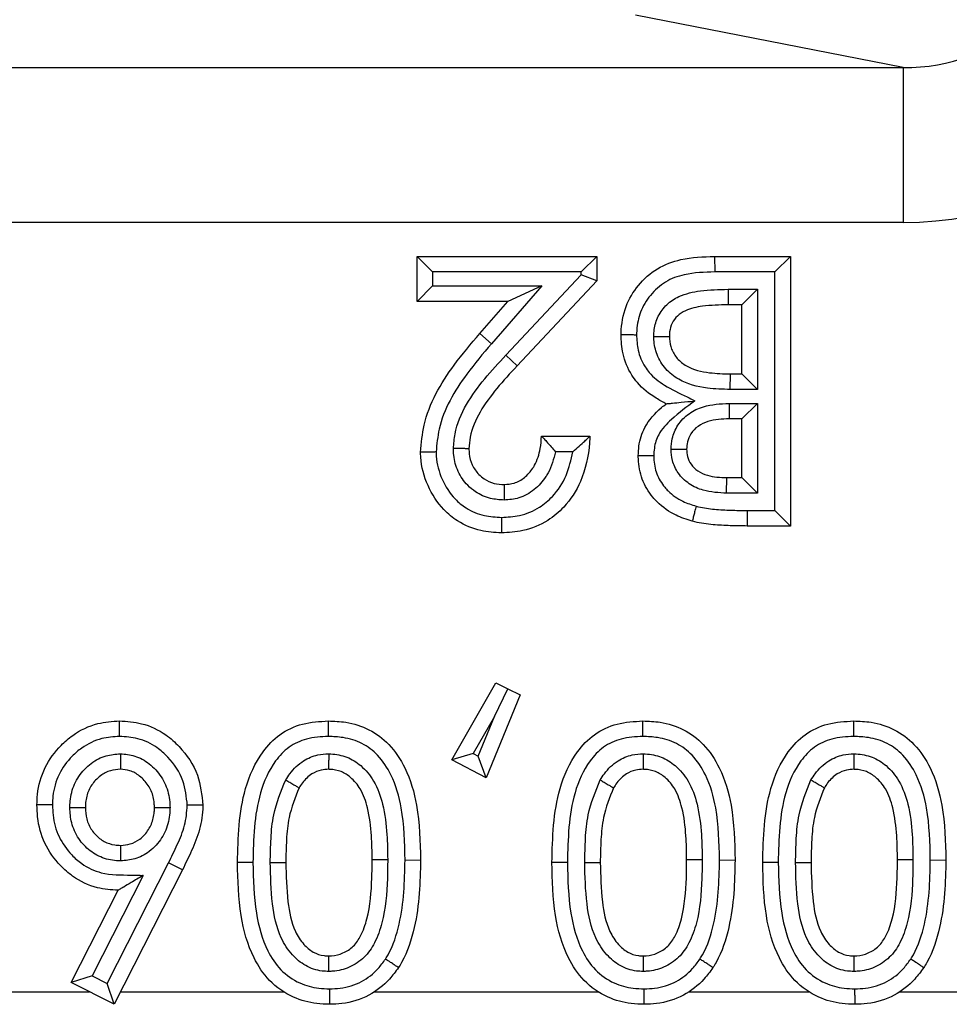
# Model space of a CAD drawing. Units: inches. Extents: x 0.3 to 8, y 0.3 to 10.7.
# Drawn here: x 2.3 to 2.4, y 5.3 to 5.4 of the extents above; entities that cross this region are included whole.
import ezdxf

# ---------------------------------------------------------------- set-up
doc = ezdxf.new("R2010")
doc.units = ezdxf.units.IN
doc.header["$MEASUREMENT"] = 0

msp = doc.modelspace()

# ---------------------------------------------------------------- linework, layer by layer
at = {"color": 7, "linetype": 'Continuous', "lineweight": 25}
for p, q in [((2.357875, 5.354335), (2.340624, 5.357709)), ((2.234784, 5.354335), (2.357875, 5.354335)), ((2.357875, 5.354335), (2.357875, 5.344348)), ((2.357875, 5.344348), (2.253738, 5.344348)), ((2.327564, 5.341165), (2.326564, 5.342165)), ((2.326564, 5.342165), (2.338138, 5.342165)), ((2.326564, 5.339271), (2.326564, 5.342165)), ((2.338138, 5.342165), (2.337138, 5.341165)), ((2.338138, 5.342165), (2.338138, 5.340586)), ((2.34572, 5.342165), (2.345732, 5.341165)), ((2.34572, 5.342165), (2.350602, 5.342165)), ((2.350602, 5.342165), (2.349602, 5.341165)), ((2.350602, 5.342165), (2.350602, 5.324804)), ((2.337138, 5.341165), (2.327564, 5.341165)), ((2.327564, 5.341165), (2.327564, 5.340271)), ((2.332269, 5.3358), (2.337138, 5.340982)), ((2.337138, 5.340982), (2.337138, 5.341165)), ((2.338138, 5.340586), (2.337138, 5.340982)), ((2.349602, 5.341165), (2.345732, 5.341165)), ((2.349602, 5.325804), (2.349602, 5.341165)), ((2.327564, 5.340271), (2.326564, 5.339271)), ((2.327564, 5.340271), (2.334607, 5.340271)), ((2.334607, 5.340271), (2.331349, 5.336538)), ((2.334607, 5.340271), (2.332407, 5.339271)), ((2.338138, 5.340586), (2.332998, 5.335115)), ((2.346589, 5.340049), (2.348486, 5.340049)), ((2.346589, 5.340049), (2.346589, 5.339049)), ((2.347486, 5.339049), (2.348486, 5.340049)), ((2.348486, 5.340049), (2.348486, 5.333597)), ((2.332407, 5.339271), (2.326564, 5.339271)), ((2.330595, 5.337195), (2.332407, 5.339271)), ((2.347486, 5.339049), (2.346589, 5.339049)), ((2.347486, 5.334597), (2.347486, 5.339049)), ((2.331349, 5.336538), (2.330595, 5.337195)), ((2.332998, 5.335115), (2.332269, 5.3358)), ((2.346732, 5.333597), (2.346742, 5.334597)), ((2.346742, 5.334597), (2.347486, 5.334597)), ((2.347486, 5.334597), (2.348486, 5.333597)), ((2.348486, 5.333597), (2.346732, 5.333597)), ((2.346659, 5.332704), (2.348486, 5.332704)), ((2.346659, 5.332704), (2.346659, 5.331704)), ((2.347486, 5.331704), (2.348486, 5.332704)), ((2.348486, 5.332704), (2.348486, 5.32692)), ((2.347486, 5.331704), (2.346659, 5.331704)), ((2.347486, 5.32792), (2.347486, 5.331704)), ((2.334577, 5.330591), (2.337693, 5.330591)), ((2.336591, 5.329591), (2.335474, 5.329591)), ((2.346501, 5.32692), (2.346509, 5.32792)), ((2.346509, 5.32792), (2.347486, 5.32792)), ((2.347486, 5.32792), (2.348486, 5.32692)), ((2.348486, 5.32692), (2.346501, 5.32692)), ((2.34782, 5.325804), (2.349602, 5.325804)), ((2.34782, 5.325804), (2.34782, 5.324804)), ((2.349602, 5.325804), (2.350602, 5.324804)), ((2.350602, 5.324804), (2.34782, 5.324804)), ((2.32879, 5.309746), (2.331628, 5.314698)), ((2.331544, 5.312541), (2.33241, 5.314317)), ((2.331628, 5.314698), (2.33241, 5.314317)), ((2.33241, 5.314317), (2.333193, 5.313936)), ((2.333193, 5.313936), (2.331015, 5.308594)), ((2.331544, 5.312541), (2.330176, 5.310154)), ((2.330503, 5.309986), (2.331544, 5.312541)), ((2.330176, 5.310154), (2.32879, 5.309746)), ((2.330176, 5.310154), (2.330503, 5.309986)), ((2.331015, 5.308594), (2.330503, 5.309986)), ((2.331015, 5.308594), (2.32879, 5.309746)), ((2.306608, 5.295342), (2.310559, 5.303105)), ((2.311456, 5.302665), (2.310559, 5.303105)), ((2.31599, 5.303136), (2.31499, 5.303131)), ((2.317106, 5.303142), (2.318106, 5.303131)), ((2.325786, 5.303288), (2.326786, 5.303294)), ((2.336244, 5.303136), (2.335244, 5.303131)), ((2.33736, 5.303142), (2.338361, 5.303131)), ((2.346041, 5.303288), (2.347041, 5.303294)), ((2.349822, 5.303136), (2.348822, 5.303131)), ((2.350938, 5.303142), (2.351938, 5.303131)), ((2.359618, 5.303288), (2.360618, 5.303294)), ((2.308924, 5.302302), (2.305634, 5.295835)), ((2.311456, 5.302665), (2.307047, 5.293998)), ((2.304289, 5.295396), (2.307314, 5.301343)), ((2.305634, 5.295835), (2.304289, 5.295396)), ((2.307047, 5.293998), (2.304289, 5.295396)), ((2.305634, 5.295835), (2.306608, 5.295342)), ((2.307047, 5.293998), (2.306608, 5.295342)), ((2.29668, 5.294797), (2.305472, 5.294797)), ((2.307453, 5.294797), (2.317972, 5.294797)), ((2.323813, 5.294797), (2.338227, 5.294797)), ((2.344068, 5.294797), (2.351804, 5.294797)), ((2.357645, 5.294797), (2.362399, 5.294797))]:
    msp.add_line(p, q, dxfattribs=at)
for major_axis, ratio in [((0.010879, -0.002128), 0.902109), ((0.020347, -0.00398), 0.964691)]:
    msp.add_ellipse((2.357594, 5.364376), major_axis=major_axis, ratio=ratio, start_param=4.912425, end_param=6.469675, dxfattribs=at)
for points, knots in [([(2.339696, 5.337139), (2.339697, 5.337174), (2.339721, 5.337785), (2.339907, 5.338928), (2.340771, 5.340361), (2.341985, 5.341458), (2.343721, 5.342103), (2.34499, 5.342142), (2.34572, 5.342165)], [0, 0, 0, 0, 0.011668, 0.207777, 0.384563, 0.57056, 0.753363, 1, 1, 1, 1]), ([(2.345732, 5.341165), (2.345072, 5.341148), (2.34398, 5.34112), (2.34252, 5.340591), (2.341552, 5.33971), (2.340902, 5.338629), (2.340722, 5.337744), (2.340702, 5.337252), (2.340697, 5.33715), (2.340696, 5.337125)], [0, 0, 0, 0, 0.27014, 0.447164, 0.625016, 0.797463, 0.957807, 0.989769, 1, 1, 1, 1]), ([(2.341812, 5.337011), (2.341817, 5.337159), (2.341831, 5.337605), (2.342057, 5.338345), (2.342613, 5.339098), (2.34355, 5.339711), (2.344924, 5.340012), (2.345995, 5.340036), (2.346589, 5.340049)], [0, 0, 0, 0, 0.069445, 0.208406, 0.353731, 0.498511, 0.722199, 1, 1, 1, 1]), ([(2.346589, 5.339049), (2.34604, 5.339036), (2.345113, 5.339015), (2.343983, 5.338789), (2.343317, 5.338362), (2.342963, 5.337879), (2.342823, 5.337406), (2.342815, 5.337117), (2.342812, 5.337018)], [0, 0, 0, 0, 0.340644, 0.575375, 0.701124, 0.821125, 0.938321, 1, 1, 1, 1]), ([(2.326786, 5.329565), (2.32684, 5.330148), (2.327025, 5.332175), (2.328542, 5.334781), (2.330034, 5.336535), (2.330595, 5.337195)], [0, 0, 0, 0, 0.201317, 0.699738, 1, 1, 1, 1]), ([(2.339696, 5.337139), (2.339707, 5.337139), (2.339729, 5.337139), (2.339902, 5.337136), (2.340155, 5.337133), (2.340406, 5.337129), (2.340589, 5.337126), (2.340663, 5.337125), (2.340696, 5.337125)], [0, 0, 0, 0, 0.2145524, 0.4291035, 0.6436891, 0.8583469, 0.9366909, 1, 1, 1, 1]), ([(2.34261, 5.332677), (2.342394, 5.332791), (2.341711, 5.333147), (2.34094, 5.33377), (2.340208, 5.334752), (2.339767, 5.335809), (2.339718, 5.336724), (2.339696, 5.337139)], [0, 0, 0, 0, 0.1299214, 0.4090379, 0.5150596, 0.7798819, 1, 1, 1, 1]), ([(2.340696, 5.337125), (2.340714, 5.336789), (2.340752, 5.336065), (2.341094, 5.335238), (2.341669, 5.334466), (2.342573, 5.333766), (2.343632, 5.333283), (2.344289, 5.332944), (2.344458, 5.332857)], [0, 0, 0, 0, 0.1647011, 0.354836, 0.4281127, 0.636857, 0.9063049, 1, 1, 1, 1]), ([(2.331349, 5.336538), (2.330806, 5.335901), (2.329414, 5.334264), (2.328006, 5.331882), (2.327834, 5.330068), (2.327787, 5.329571)], [0, 0, 0, 0, 0.31678, 0.8129, 1, 1, 1, 1]), ([(2.341812, 5.337011), (2.341849, 5.337011), (2.341923, 5.337012), (2.342106, 5.337013), (2.342353, 5.337015), (2.342607, 5.337016), (2.342779, 5.337017), (2.342801, 5.337018), (2.342812, 5.337018)], [0, 0, 0, 0, 0.070578, 0.14157, 0.356225, 0.570831, 0.785415, 1, 1, 1, 1]), ([(2.346732, 5.333597), (2.34624, 5.333611), (2.345108, 5.333643), (2.343617, 5.334027), (2.342533, 5.334887), (2.341975, 5.335795), (2.341824, 5.336548), (2.341814, 5.336942), (2.341812, 5.337011)], [0, 0, 0, 0, 0.21928, 0.505278, 0.664501, 0.824468, 0.969203, 1, 1, 1, 1]), ([(2.342812, 5.337018), (2.342813, 5.336964), (2.34282, 5.336687), (2.342922, 5.336175), (2.343302, 5.335557), (2.344105, 5.334925), (2.345329, 5.334636), (2.346292, 5.33461), (2.346742, 5.334597)], [0, 0, 0, 0, 0.031331, 0.159689, 0.295993, 0.441714, 0.739161, 1, 1, 1, 1]), ([(2.328902, 5.329789), (2.328925, 5.330106), (2.328998, 5.331103), (2.329688, 5.332672), (2.330893, 5.33431), (2.33181, 5.335303), (2.332269, 5.3358)], [0, 0, 0, 0, 0.134561, 0.424518, 0.712245, 1, 1, 1, 1]), ([(2.332998, 5.335115), (2.332556, 5.334637), (2.331692, 5.333703), (2.330591, 5.332216), (2.329982, 5.33086), (2.329921, 5.330032), (2.329903, 5.329784)], [0, 0, 0, 0, 0.3099672, 0.6055978, 0.8818406, 1, 1, 1, 1]), ([(2.340809, 5.329332), (2.340817, 5.329539), (2.340842, 5.330163), (2.341211, 5.331316), (2.341964, 5.332172), (2.342506, 5.332596), (2.34261, 5.332677)], [0, 0, 0, 0, 0.157541, 0.475259, 0.89907, 1, 1, 1, 1]), ([(2.344458, 5.332857), (2.34394, 5.332478), (2.34308, 5.331848), (2.342109, 5.330835), (2.341832, 5.329957), (2.341815, 5.329488), (2.341809, 5.329323)], [0, 0, 0, 0, 0.418654, 0.694873, 0.892301, 1, 1, 1, 1]), ([(2.34261, 5.332677), (2.342617, 5.332678), (2.342633, 5.33268), (2.342773, 5.332693), (2.343079, 5.332723), (2.343651, 5.332779), (2.344153, 5.332827), (2.34445, 5.332856), (2.344458, 5.332857)], [0, 0, 0, 0, 0.084038, 0.186372, 0.340284, 0.608359, 0.989479, 1, 1, 1, 1]), ([(2.342924, 5.329753), (2.342938, 5.32998), (2.34297, 5.330519), (2.343325, 5.331355), (2.344039, 5.332085), (2.345189, 5.332628), (2.346097, 5.332675), (2.346659, 5.332704)], [0, 0, 0, 0, 0.127152, 0.301899, 0.495333, 0.687725, 1, 1, 1, 1]), ([(2.346659, 5.331704), (2.346197, 5.331684), (2.345496, 5.331653), (2.344647, 5.331266), (2.34418, 5.330793), (2.343952, 5.330255), (2.343933, 5.329906), (2.343925, 5.329749)], [0, 0, 0, 0, 0.36199, 0.549651, 0.724351, 0.876036, 1, 1, 1, 1]), ([(2.337693, 5.330591), (2.337685, 5.330446), (2.337629, 5.329452), (2.337286, 5.327799), (2.33621, 5.326119), (2.334909, 5.325032), (2.333502, 5.324442), (2.332459, 5.324384), (2.331996, 5.324359)], [0, 0, 0, 0, 0.046218, 0.317283, 0.52656, 0.668528, 0.852786, 1, 1, 1, 1]), ([(2.332174, 5.327475), (2.33239, 5.327492), (2.332859, 5.327529), (2.333519, 5.327907), (2.333915, 5.328359), (2.334288, 5.328975), (2.334513, 5.329676), (2.334558, 5.330322), (2.334577, 5.330591)], [0, 0, 0, 0, 0.148001, 0.319954, 0.506403, 0.554787, 0.814992, 1, 1, 1, 1]), ([(2.334577, 5.330591), (2.334584, 5.330583), (2.334598, 5.330569), (2.334712, 5.330449), (2.334914, 5.330236), (2.335182, 5.329937), (2.335381, 5.329703), (2.335469, 5.329597), (2.335474, 5.329591)], [0, 0, 0, 0, 0.146926, 0.293193, 0.499066, 0.774151, 0.987438, 1, 1, 1, 1]), ([(2.336591, 5.329591), (2.336597, 5.329596), (2.336735, 5.329713), (2.337006, 5.329949), (2.337336, 5.330254), (2.337553, 5.330459), (2.337671, 5.33057), (2.337686, 5.330584), (2.337693, 5.330591)], [0, 0, 0, 0, 0.011715, 0.277041, 0.545873, 0.734971, 0.867149, 1, 1, 1, 1]), ([(2.327787, 5.329571), (2.327755, 5.329571), (2.327681, 5.32957), (2.327497, 5.329569), (2.327246, 5.329568), (2.326992, 5.329566), (2.32682, 5.329565), (2.326798, 5.329565), (2.326786, 5.329565)], [0, 0, 0, 0, 0.061623, 0.14168, 0.356339, 0.570918, 0.785458, 1, 1, 1, 1]), ([(2.331996, 5.324359), (2.331549, 5.324385), (2.330561, 5.324442), (2.329271, 5.324992), (2.328071, 5.325977), (2.327172, 5.327378), (2.326812, 5.328718), (2.32679, 5.329456), (2.326786, 5.329565)], [0, 0, 0, 0, 0.163662, 0.361506, 0.501719, 0.729021, 0.960063, 1, 1, 1, 1]), ([(2.327787, 5.329571), (2.32779, 5.329479), (2.327807, 5.32888), (2.328107, 5.327789), (2.328826, 5.326654), (2.32979, 5.325862), (2.33083, 5.325423), (2.33163, 5.325379), (2.332001, 5.325359)], [0, 0, 0, 0, 0.041747, 0.271537, 0.501594, 0.63858, 0.832402, 1, 1, 1, 1]), ([(2.332167, 5.326474), (2.331868, 5.326493), (2.33122, 5.326536), (2.330414, 5.326909), (2.3297, 5.327504), (2.329155, 5.328291), (2.328924, 5.329142), (2.328907, 5.329646), (2.328902, 5.329789)], [0, 0, 0, 0, 0.172349, 0.373916, 0.499954, 0.708417, 0.91666, 1, 1, 1, 1]), ([(2.329903, 5.329784), (2.329892, 5.329784), (2.329869, 5.329784), (2.329697, 5.329785), (2.329443, 5.329786), (2.329186, 5.329788), (2.329002, 5.329789), (2.328928, 5.329789), (2.328902, 5.329789)], [0, 0, 0, 0, 0.2144025, 0.428802, 0.6432912, 0.8579695, 0.9500483, 1, 1, 1, 1]), ([(2.329903, 5.329784), (2.329906, 5.329674), (2.329918, 5.329316), (2.330079, 5.32872), (2.330454, 5.328179), (2.33094, 5.327773), (2.331502, 5.327514), (2.331955, 5.327488), (2.332174, 5.327475)], [0, 0, 0, 0, 0.091123, 0.297031, 0.501134, 0.625816, 0.81958, 1, 1, 1, 1]), ([(2.332001, 5.325359), (2.33239, 5.32538), (2.333244, 5.325426), (2.334394, 5.325905), (2.335446, 5.326793), (2.33625, 5.328022), (2.336478, 5.329072), (2.336591, 5.329591)], [0, 0, 0, 0, 0.169736, 0.373609, 0.531529, 0.768765, 1, 1, 1, 1]), ([(2.335474, 5.329591), (2.335353, 5.329121), (2.335206, 5.328556), (2.334711, 5.327744), (2.334145, 5.327103), (2.333186, 5.326557), (2.332488, 5.3265), (2.332167, 5.326474)], [0, 0, 0, 0, 0.292148, 0.350771, 0.577488, 0.805652, 1, 1, 1, 1]), ([(2.346501, 5.32692), (2.345991, 5.326945), (2.345147, 5.326988), (2.344058, 5.327475), (2.343354, 5.328157), (2.342974, 5.328968), (2.342939, 5.329509), (2.342924, 5.329753)], [0, 0, 0, 0, 0.296217, 0.490046, 0.684575, 0.857906, 1, 1, 1, 1]), ([(2.342924, 5.329753), (2.342949, 5.329753), (2.343023, 5.329753), (2.343207, 5.329752), (2.343466, 5.329751), (2.34372, 5.32975), (2.343892, 5.329749), (2.343914, 5.329749), (2.343925, 5.329749)], [0, 0, 0, 0, 0.047379, 0.142176, 0.356862, 0.571314, 0.785655, 1, 1, 1, 1]), ([(2.343925, 5.329749), (2.343934, 5.329591), (2.343953, 5.32925), (2.344191, 5.328742), (2.344643, 5.328312), (2.345436, 5.327964), (2.346085, 5.327937), (2.346509, 5.32792)], [0, 0, 0, 0, 0.132559, 0.285031, 0.458797, 0.646802, 1, 1, 1, 1]), ([(2.341809, 5.329323), (2.341777, 5.329323), (2.341703, 5.329324), (2.341519, 5.329325), (2.341268, 5.329328), (2.341014, 5.32933), (2.340842, 5.329331), (2.34082, 5.329332), (2.340809, 5.329332)], [0, 0, 0, 0, 0.0625909, 0.1416633, 0.3563216, 0.5709045, 0.7854516, 1, 1, 1, 1]), ([(2.34428, 5.325113), (2.343927, 5.325226), (2.3431, 5.325489), (2.342261, 5.326086), (2.341535, 5.326886), (2.340994, 5.327788), (2.340818, 5.328752), (2.34081, 5.329265), (2.340809, 5.329332)], [0, 0, 0, 0, 0.1882139, 0.4410812, 0.5109301, 0.7388346, 0.965761, 1, 1, 1, 1]), ([(2.341809, 5.329323), (2.34181, 5.32927), (2.341817, 5.328879), (2.341947, 5.328148), (2.34236, 5.327466), (2.342916, 5.326853), (2.343584, 5.326381), (2.344245, 5.326172), (2.344537, 5.32608)], [0, 0, 0, 0, 0.0346727, 0.2562078, 0.4774416, 0.546259, 0.7995717, 1, 1, 1, 1]), ([(2.332174, 5.327475), (2.332173, 5.327464), (2.332173, 5.327442), (2.332172, 5.327269), (2.33217, 5.327016), (2.332169, 5.326759), (2.332167, 5.326574), (2.332167, 5.3265), (2.332167, 5.326474)], [0, 0, 0, 0, 0.2144102, 0.4288173, 0.6433115, 0.8579888, 0.94965, 1, 1, 1, 1]), ([(2.344537, 5.32608), (2.344522, 5.326024), (2.344503, 5.325953), (2.344457, 5.325777), (2.344398, 5.325557), (2.344333, 5.325312), (2.344288, 5.325145), (2.344283, 5.325124), (2.34428, 5.325113)], [0, 0, 0, 0, 0.110005, 0.14138, 0.356043, 0.570698, 0.785349, 1, 1, 1, 1]), ([(2.344537, 5.32608), (2.344586, 5.326067), (2.344974, 5.325967), (2.345722, 5.325872), (2.34677, 5.325814), (2.34747, 5.325807), (2.34782, 5.325804)], [0, 0, 0, 0, 0.04581, 0.364125, 0.682047, 1, 1, 1, 1]), ([(2.332001, 5.325359), (2.332001, 5.325324), (2.332001, 5.32525), (2.332, 5.325066), (2.331999, 5.324818), (2.331997, 5.324564), (2.331996, 5.324392), (2.331996, 5.32437), (2.331996, 5.324359)], [0, 0, 0, 0, 0.0668059, 0.141608, 0.3562638, 0.5708608, 0.7854299, 1, 1, 1, 1]), ([(2.34782, 5.324804), (2.347456, 5.324807), (2.346724, 5.324815), (2.345596, 5.324878), (2.344775, 5.324985), (2.344335, 5.325099), (2.34428, 5.325113)], [0, 0, 0, 0, 0.306298, 0.616917, 0.951924, 1, 1, 1, 1]), ([(2.30208, 5.306845), (2.302087, 5.307069), (2.302112, 5.30789), (2.302507, 5.309282), (2.303421, 5.310525), (2.304566, 5.311514), (2.305856, 5.312145), (2.306924, 5.312218), (2.307394, 5.31225)], [0, 0, 0, 0, 0.079779, 0.293368, 0.503676, 0.620162, 0.832534, 1, 1, 1, 1]), ([(2.307397, 5.311249), (2.307397, 5.311285), (2.307397, 5.311359), (2.307396, 5.311542), (2.307396, 5.31179), (2.307395, 5.312044), (2.307394, 5.312216), (2.307394, 5.312239), (2.307394, 5.31225)], [0, 0, 0, 0, 0.067806, 0.141597, 0.356252, 0.570852, 0.785425, 1, 1, 1, 1]), ([(2.307394, 5.31225), (2.307875, 5.312217), (2.308931, 5.312146), (2.310263, 5.311511), (2.311514, 5.310389), (2.312555, 5.308877), (2.312697, 5.307481), (2.312764, 5.306821)], [0, 0, 0, 0, 0.170297, 0.373872, 0.507685, 0.767307, 1, 1, 1, 1]), ([(2.31499, 5.303131), (2.315033, 5.304743), (2.315099, 5.307237), (2.316336, 5.310037), (2.317685, 5.311451), (2.319189, 5.312152), (2.320288, 5.312217), (2.32085, 5.31225)], [0, 0, 0, 0, 0.391421, 0.605165, 0.731884, 0.862934, 1, 1, 1, 1]), ([(2.32085, 5.311249), (2.32085, 5.311291), (2.32085, 5.311365), (2.32085, 5.311548), (2.32085, 5.31179), (2.32085, 5.312044), (2.32085, 5.312216), (2.32085, 5.312239), (2.32085, 5.31225)], [0, 0, 0, 0, 0.079283, 0.141508, 0.35616, 0.570783, 0.785391, 1, 1, 1, 1]), ([(2.32085, 5.31225), (2.321225, 5.312234), (2.322123, 5.312196), (2.323512, 5.311763), (2.324863, 5.31074), (2.325969, 5.309058), (2.326714, 5.306498), (2.32676, 5.304474), (2.326786, 5.303294)], [0, 0, 0, 0, 0.0923786, 0.2213513, 0.3517293, 0.5023915, 0.7098547, 1, 1, 1, 1]), ([(2.335244, 5.303131), (2.335287, 5.304743), (2.335353, 5.307237), (2.336591, 5.310037), (2.33794, 5.311451), (2.339443, 5.312152), (2.340543, 5.312217), (2.341105, 5.31225)], [0, 0, 0, 0, 0.391421, 0.605165, 0.731884, 0.862934, 1, 1, 1, 1]), ([(2.341104, 5.311249), (2.341104, 5.311291), (2.341104, 5.311365), (2.341104, 5.311548), (2.341104, 5.31179), (2.341104, 5.312044), (2.341105, 5.312216), (2.341105, 5.312239), (2.341105, 5.31225)], [0, 0, 0, 0, 0.079283, 0.141508, 0.35616, 0.570783, 0.785391, 1, 1, 1, 1]), ([(2.341105, 5.31225), (2.341479, 5.312234), (2.342377, 5.312196), (2.343766, 5.311763), (2.345118, 5.31074), (2.346224, 5.309058), (2.346969, 5.306498), (2.347015, 5.304474), (2.347041, 5.303294)], [0, 0, 0, 0, 0.092379, 0.221351, 0.351729, 0.502392, 0.709855, 1, 1, 1, 1]), ([(2.348822, 5.303131), (2.348864, 5.304743), (2.34893, 5.307237), (2.350168, 5.310037), (2.351517, 5.311451), (2.35302, 5.312152), (2.35412, 5.312217), (2.354682, 5.31225)], [0, 0, 0, 0, 0.391421, 0.605165, 0.731884, 0.862934, 1, 1, 1, 1]), ([(2.354682, 5.311249), (2.354682, 5.311291), (2.354682, 5.311365), (2.354682, 5.311548), (2.354682, 5.31179), (2.354682, 5.312044), (2.354682, 5.312216), (2.354682, 5.312239), (2.354682, 5.31225)], [0, 0, 0, 0, 0.079283, 0.141508, 0.35616, 0.570783, 0.785391, 1, 1, 1, 1]), ([(2.354682, 5.31225), (2.355057, 5.312234), (2.355955, 5.312196), (2.357344, 5.311763), (2.358695, 5.31074), (2.359801, 5.309058), (2.360546, 5.306498), (2.360592, 5.304474), (2.360618, 5.303294)], [0, 0, 0, 0, 0.0923786, 0.2213513, 0.3517293, 0.5023915, 0.7098547, 1, 1, 1, 1]), ([(2.307397, 5.311249), (2.307013, 5.311224), (2.30615, 5.311168), (2.305102, 5.310656), (2.304174, 5.309851), (2.303425, 5.308841), (2.303105, 5.307704), (2.303086, 5.307033), (2.303081, 5.306845)], [0, 0, 0, 0, 0.167914, 0.37662, 0.495116, 0.70597, 0.917568, 1, 1, 1, 1]), ([(2.311764, 5.306817), (2.31171, 5.307355), (2.311596, 5.308503), (2.310734, 5.30974), (2.30972, 5.310655), (2.308642, 5.311167), (2.307792, 5.311223), (2.307397, 5.311249)], [0, 0, 0, 0, 0.232847, 0.496276, 0.630459, 0.828614, 1, 1, 1, 1]), ([(2.32085, 5.311249), (2.320375, 5.311223), (2.319484, 5.311175), (2.31827, 5.310617), (2.317167, 5.309444), (2.316078, 5.306934), (2.316025, 5.304652), (2.31599, 5.303136)], [0, 0, 0, 0, 0.1326495, 0.2491622, 0.3649175, 0.5779894, 1, 1, 1, 1]), ([(2.325786, 5.303288), (2.325763, 5.304414), (2.325724, 5.306287), (2.325061, 5.308601), (2.324136, 5.310028), (2.323041, 5.310863), (2.321908, 5.311207), (2.321168, 5.311237), (2.32085, 5.311249)], [0, 0, 0, 0, 0.317384, 0.528295, 0.671649, 0.790765, 0.910141, 1, 1, 1, 1]), ([(2.341104, 5.311249), (2.34063, 5.311223), (2.339739, 5.311175), (2.338525, 5.310617), (2.337421, 5.309444), (2.336333, 5.306934), (2.33628, 5.304652), (2.336244, 5.303136)], [0, 0, 0, 0, 0.13265, 0.249162, 0.364917, 0.577989, 1, 1, 1, 1]), ([(2.346041, 5.303288), (2.346018, 5.304414), (2.345979, 5.306287), (2.345316, 5.308601), (2.344391, 5.310028), (2.343295, 5.310863), (2.342162, 5.311207), (2.341422, 5.311237), (2.341104, 5.311249)], [0, 0, 0, 0, 0.317384, 0.528295, 0.671649, 0.790765, 0.910141, 1, 1, 1, 1]), ([(2.354682, 5.311249), (2.354207, 5.311223), (2.353316, 5.311175), (2.352102, 5.310617), (2.350998, 5.309444), (2.34991, 5.306934), (2.349857, 5.304652), (2.349822, 5.303136)], [0, 0, 0, 0, 0.13265, 0.249162, 0.364917, 0.577989, 1, 1, 1, 1]), ([(2.359618, 5.303288), (2.359595, 5.304414), (2.359556, 5.306287), (2.358893, 5.308601), (2.357968, 5.310028), (2.356873, 5.310863), (2.355739, 5.311207), (2.354999, 5.311237), (2.354682, 5.311249)], [0, 0, 0, 0, 0.317384, 0.528295, 0.671649, 0.790765, 0.910141, 1, 1, 1, 1]), ([(2.304195, 5.306665), (2.304201, 5.306807), (2.304221, 5.307325), (2.304442, 5.308212), (2.304989, 5.309014), (2.305684, 5.309636), (2.306472, 5.310056), (2.307143, 5.31011), (2.307455, 5.310135)], [0, 0, 0, 0, 0.0805156, 0.2945666, 0.5087373, 0.6204941, 0.8235673, 1, 1, 1, 1]), ([(2.307455, 5.310135), (2.307454, 5.310113), (2.307454, 5.310039), (2.307454, 5.309853), (2.307454, 5.309592), (2.307454, 5.309339), (2.307453, 5.309167), (2.307453, 5.309145), (2.307453, 5.309133)], [0, 0, 0, 0, 0.042517, 0.1425926, 0.3572982, 0.5716439, 0.785819, 1, 1, 1, 1]), ([(2.307455, 5.310135), (2.307767, 5.310107), (2.308432, 5.310047), (2.309198, 5.30961), (2.309875, 5.30898), (2.31042, 5.308169), (2.310623, 5.307291), (2.310644, 5.306791), (2.310649, 5.306672)], [0, 0, 0, 0, 0.178857, 0.381332, 0.491755, 0.711483, 0.931444, 1, 1, 1, 1]), ([(2.3181, 5.308449), (2.318187, 5.308585), (2.318491, 5.309063), (2.319156, 5.309693), (2.320067, 5.310088), (2.320633, 5.310121), (2.32087, 5.310134)], [0, 0, 0, 0, 0.143195, 0.500922, 0.791364, 1, 1, 1, 1]), ([(2.32087, 5.310134), (2.32087, 5.310105), (2.320869, 5.310031), (2.320868, 5.309847), (2.320867, 5.309593), (2.320865, 5.309339), (2.320864, 5.309167), (2.320864, 5.309145), (2.320864, 5.309133)], [0, 0, 0, 0, 0.054927, 0.141836, 0.356505, 0.571043, 0.785521, 1, 1, 1, 1]), ([(2.32087, 5.310134), (2.320915, 5.310132), (2.321311, 5.310117), (2.322059, 5.309975), (2.323035, 5.309364), (2.323885, 5.308328), (2.324429, 5.306773), (2.324642, 5.305055), (2.324662, 5.303863), (2.32467, 5.30333)], [0, 0, 0, 0, 0.015684, 0.136379, 0.257019, 0.405285, 0.589192, 0.816428, 1, 1, 1, 1]), ([(2.338354, 5.308449), (2.338441, 5.308585), (2.338746, 5.309063), (2.339411, 5.309693), (2.340322, 5.310088), (2.340888, 5.310121), (2.341125, 5.310134)], [0, 0, 0, 0, 0.143195, 0.500922, 0.791364, 1, 1, 1, 1]), ([(2.341125, 5.310134), (2.341124, 5.310105), (2.341124, 5.310031), (2.341123, 5.309847), (2.341121, 5.309593), (2.34112, 5.309339), (2.341119, 5.309167), (2.341118, 5.309145), (2.341118, 5.309133)], [0, 0, 0, 0, 0.0549271, 0.1418365, 0.3565046, 0.5710434, 0.7855206, 1, 1, 1, 1]), ([(2.341125, 5.310134), (2.34117, 5.310132), (2.341565, 5.310117), (2.342313, 5.309975), (2.34329, 5.309364), (2.344139, 5.308328), (2.344684, 5.306773), (2.344897, 5.305055), (2.344916, 5.303863), (2.344925, 5.30333)], [0, 0, 0, 0, 0.0156845, 0.1363786, 0.2570187, 0.4052851, 0.5891923, 0.8164283, 1, 1, 1, 1]), ([(2.351932, 5.308449), (2.352019, 5.308585), (2.352323, 5.309063), (2.352988, 5.309693), (2.353899, 5.310088), (2.354465, 5.310121), (2.354702, 5.310134)], [0, 0, 0, 0, 0.143195, 0.500922, 0.791364, 1, 1, 1, 1]), ([(2.354702, 5.310134), (2.354702, 5.310105), (2.354701, 5.310031), (2.3547, 5.309847), (2.354698, 5.309593), (2.354697, 5.309339), (2.354696, 5.309167), (2.354696, 5.309145), (2.354696, 5.309133)], [0, 0, 0, 0, 0.0549271, 0.1418365, 0.3565046, 0.5710434, 0.7855206, 1, 1, 1, 1]), ([(2.354702, 5.310134), (2.354747, 5.310132), (2.355142, 5.310117), (2.355891, 5.309975), (2.356867, 5.309364), (2.357716, 5.308328), (2.358261, 5.306773), (2.358474, 5.305055), (2.358494, 5.303863), (2.358502, 5.30333)], [0, 0, 0, 0, 0.015684, 0.136379, 0.257019, 0.405285, 0.589192, 0.816428, 1, 1, 1, 1]), ([(2.307453, 5.309133), (2.307238, 5.309117), (2.306782, 5.309082), (2.30624, 5.308792), (2.305761, 5.30836), (2.305371, 5.307794), (2.305216, 5.307157), (2.305201, 5.306778), (2.305196, 5.306668)], [0, 0, 0, 0, 0.17289, 0.367177, 0.480721, 0.693807, 0.910746, 1, 1, 1, 1]), ([(2.309648, 5.306668), (2.309644, 5.306761), (2.309628, 5.307127), (2.309487, 5.307761), (2.309095, 5.308337), (2.308624, 5.308777), (2.308106, 5.309078), (2.307661, 5.309116), (2.307453, 5.309133)], [0, 0, 0, 0, 0.076815, 0.300877, 0.523355, 0.636567, 0.830566, 1, 1, 1, 1]), ([(2.320864, 5.309133), (2.320704, 5.309125), (2.320327, 5.309105), (2.319708, 5.308836), (2.319248, 5.308392), (2.319029, 5.308047), (2.318961, 5.307941)], [0, 0, 0, 0, 0.202658, 0.479212, 0.839189, 1, 1, 1, 1]), ([(2.32367, 5.303329), (2.323662, 5.303838), (2.323644, 5.304952), (2.323457, 5.306493), (2.323013, 5.307802), (2.322373, 5.30859), (2.321681, 5.309028), (2.321167, 5.309122), (2.320895, 5.309132), (2.320864, 5.309133)], [0, 0, 0, 0, 0.213717, 0.467466, 0.649577, 0.785494, 0.885415, 0.986958, 1, 1, 1, 1]), ([(2.341118, 5.309133), (2.340959, 5.309125), (2.340582, 5.309105), (2.339963, 5.308836), (2.339503, 5.308392), (2.339284, 5.308047), (2.339216, 5.307941)], [0, 0, 0, 0, 0.202658, 0.4792125, 0.8391887, 1, 1, 1, 1]), ([(2.343925, 5.303329), (2.343917, 5.303838), (2.343899, 5.304952), (2.343712, 5.306493), (2.343268, 5.307802), (2.342628, 5.30859), (2.341936, 5.309028), (2.341422, 5.309122), (2.341149, 5.309132), (2.341118, 5.309133)], [0, 0, 0, 0, 0.213717, 0.467466, 0.649577, 0.785494, 0.885415, 0.986958, 1, 1, 1, 1]), ([(2.354696, 5.309133), (2.354536, 5.309125), (2.354159, 5.309105), (2.35354, 5.308836), (2.35308, 5.308392), (2.352861, 5.308047), (2.352793, 5.307941)], [0, 0, 0, 0, 0.202658, 0.479212, 0.839189, 1, 1, 1, 1]), ([(2.357502, 5.303329), (2.357494, 5.303838), (2.357476, 5.304952), (2.357289, 5.306493), (2.356845, 5.307802), (2.356205, 5.30859), (2.355513, 5.309028), (2.354999, 5.309122), (2.354727, 5.309132), (2.354696, 5.309133)], [0, 0, 0, 0, 0.213717, 0.467466, 0.649577, 0.785494, 0.885415, 0.986958, 1, 1, 1, 1]), ([(2.317106, 5.303142), (2.317116, 5.303652), (2.317135, 5.304673), (2.317302, 5.306494), (2.317798, 5.30771), (2.3181, 5.308449)], [0, 0, 0, 0, 0.2814599, 0.563186, 1, 1, 1, 1]), ([(2.3181, 5.308449), (2.318125, 5.308434), (2.318189, 5.308396), (2.318348, 5.308303), (2.318566, 5.308174), (2.318784, 5.308045), (2.318933, 5.307957), (2.318952, 5.307946), (2.318961, 5.307941)], [0, 0, 0, 0, 0.05746, 0.141767, 0.356432, 0.570988, 0.785493, 1, 1, 1, 1]), ([(2.318961, 5.307941), (2.31871, 5.307311), (2.31828, 5.306235), (2.318134, 5.304588), (2.318115, 5.303622), (2.318106, 5.303131)], [0, 0, 0, 0, 0.410575, 0.700723, 1, 1, 1, 1]), ([(2.33736, 5.303142), (2.33737, 5.303652), (2.33739, 5.304673), (2.337556, 5.306494), (2.338053, 5.30771), (2.338354, 5.308449)], [0, 0, 0, 0, 0.2814599, 0.563186, 1, 1, 1, 1]), ([(2.338354, 5.308449), (2.33838, 5.308434), (2.338444, 5.308396), (2.338602, 5.308303), (2.338821, 5.308174), (2.339039, 5.308045), (2.339188, 5.307957), (2.339207, 5.307946), (2.339216, 5.307941)], [0, 0, 0, 0, 0.05746, 0.141767, 0.356432, 0.570988, 0.785493, 1, 1, 1, 1]), ([(2.339216, 5.307941), (2.338964, 5.307311), (2.338535, 5.306235), (2.338388, 5.304588), (2.33837, 5.303622), (2.338361, 5.303131)], [0, 0, 0, 0, 0.4105755, 0.7007227, 1, 1, 1, 1]), ([(2.350938, 5.303142), (2.350948, 5.303652), (2.350967, 5.304673), (2.351133, 5.306494), (2.35163, 5.30771), (2.351932, 5.308449)], [0, 0, 0, 0, 0.2814599, 0.563186, 1, 1, 1, 1]), ([(2.351932, 5.308449), (2.351957, 5.308434), (2.352021, 5.308396), (2.35218, 5.308303), (2.352398, 5.308174), (2.352616, 5.308045), (2.352765, 5.307957), (2.352784, 5.307946), (2.352793, 5.307941)], [0, 0, 0, 0, 0.05746, 0.141767, 0.356432, 0.570988, 0.785493, 1, 1, 1, 1]), ([(2.352793, 5.307941), (2.352542, 5.307311), (2.352112, 5.306235), (2.351965, 5.304588), (2.351947, 5.303622), (2.351938, 5.303131)], [0, 0, 0, 0, 0.410575, 0.700723, 1, 1, 1, 1]), ([(2.307314, 5.301343), (2.306861, 5.301373), (2.30582, 5.301441), (2.304541, 5.302066), (2.303397, 5.303067), (2.302504, 5.304326), (2.302115, 5.30574), (2.302089, 5.306584), (2.30208, 5.306845)], [0, 0, 0, 0, 0.1607398, 0.3688365, 0.4897406, 0.6999772, 0.9072725, 1, 1, 1, 1]), ([(2.303081, 5.306845), (2.303047, 5.306845), (2.302973, 5.306845), (2.302789, 5.306845), (2.302539, 5.306845), (2.302286, 5.306845), (2.302113, 5.306845), (2.302091, 5.306845), (2.30208, 5.306845)], [0, 0, 0, 0, 0.0652072, 0.1416275, 0.3562842, 0.5708763, 0.7854376, 1, 1, 1, 1]), ([(2.303081, 5.306845), (2.303087, 5.306622), (2.303109, 5.305921), (2.303426, 5.304758), (2.304159, 5.303733), (2.30508, 5.302921), (2.306374, 5.302306), (2.307766, 5.302338), (2.308666, 5.30231), (2.308924, 5.302302)], [0, 0, 0, 0, 0.078932, 0.247904, 0.417, 0.516741, 0.680869, 0.908592, 1, 1, 1, 1]), ([(2.304195, 5.306665), (2.304221, 5.306665), (2.304295, 5.306665), (2.304479, 5.306666), (2.304737, 5.306666), (2.304991, 5.306667), (2.305163, 5.306668), (2.305185, 5.306668), (2.305196, 5.306668)], [0, 0, 0, 0, 0.0485567, 0.1421045, 0.3567866, 0.5712569, 0.7856267, 1, 1, 1, 1]), ([(2.307465, 5.303236), (2.307293, 5.303243), (2.306769, 5.303266), (2.305917, 5.303548), (2.305207, 5.304102), (2.304646, 5.304814), (2.304262, 5.305634), (2.304217, 5.306337), (2.304195, 5.306665)], [0, 0, 0, 0, 0.0977138, 0.2984468, 0.498833, 0.6008326, 0.8140007, 1, 1, 1, 1]), ([(2.305196, 5.306668), (2.305211, 5.306423), (2.305241, 5.305915), (2.305516, 5.305327), (2.305907, 5.304832), (2.30639, 5.304452), (2.306976, 5.304257), (2.307337, 5.304242), (2.307464, 5.304237)], [0, 0, 0, 0, 0.197623, 0.409208, 0.511764, 0.707556, 0.897288, 1, 1, 1, 1]), ([(2.307464, 5.304237), (2.307676, 5.304252), (2.308119, 5.304283), (2.308648, 5.304571), (2.30912, 5.305005), (2.309497, 5.305591), (2.309632, 5.306217), (2.309645, 5.306578), (2.309648, 5.306668)], [0, 0, 0, 0, 0.173758, 0.363773, 0.481197, 0.702061, 0.925854, 1, 1, 1, 1]), ([(2.310649, 5.306672), (2.310645, 5.306557), (2.310628, 5.306063), (2.310435, 5.305193), (2.309901, 5.304362), (2.309215, 5.303733), (2.308434, 5.303311), (2.307777, 5.30326), (2.307465, 5.303236)], [0, 0, 0, 0, 0.066196, 0.285147, 0.504152, 0.622737, 0.821012, 1, 1, 1, 1]), ([(2.309648, 5.306668), (2.309659, 5.306668), (2.309681, 5.306668), (2.309853, 5.306669), (2.310107, 5.306669), (2.310364, 5.30667), (2.310548, 5.306671), (2.310623, 5.306671), (2.310649, 5.306672)], [0, 0, 0, 0, 0.21441, 0.428817, 0.64331, 0.857988, 0.949671, 1, 1, 1, 1]), ([(2.310559, 5.303105), (2.310747, 5.3035), (2.311125, 5.30429), (2.311655, 5.305505), (2.311728, 5.306381), (2.311764, 5.306817)], [0, 0, 0, 0, 0.334429, 0.669213, 1, 1, 1, 1]), ([(2.312764, 5.306821), (2.312764, 5.306797), (2.312755, 5.306275), (2.312616, 5.305259), (2.312062, 5.303922), (2.311653, 5.303073), (2.311456, 5.302665)], [0, 0, 0, 0, 0.016231, 0.356348, 0.690364, 1, 1, 1, 1]), ([(2.312764, 5.306821), (2.312753, 5.306821), (2.312731, 5.306821), (2.312558, 5.30682), (2.312305, 5.306819), (2.312058, 5.306818), (2.311874, 5.306817), (2.3118, 5.306817), (2.311764, 5.306817)], [0, 0, 0, 0, 0.214584, 0.429168, 0.643774, 0.858428, 0.929738, 1, 1, 1, 1]), ([(2.307464, 5.304237), (2.307464, 5.304226), (2.307464, 5.304204), (2.307464, 5.304031), (2.307464, 5.303778), (2.307464, 5.30352), (2.307465, 5.303335), (2.307465, 5.303261), (2.307465, 5.303236)], [0, 0, 0, 0, 0.2143778, 0.4287522, 0.6432255, 0.8579069, 0.9512405, 1, 1, 1, 1]), ([(2.32094, 5.293998), (2.320659, 5.294008), (2.319861, 5.294037), (2.318463, 5.294415), (2.317004, 5.295432), (2.315798, 5.29727), (2.315067, 5.299893), (2.315017, 5.301987), (2.31499, 5.303131)], [0, 0, 0, 0, 0.0685316, 0.194386, 0.3472375, 0.4904721, 0.7217332, 1, 1, 1, 1]), ([(2.31599, 5.303136), (2.316014, 5.302045), (2.316058, 5.300105), (2.316707, 5.297725), (2.317721, 5.296159), (2.318909, 5.295331), (2.320041, 5.29503), (2.320697, 5.295007), (2.320931, 5.294998)], [0, 0, 0, 0, 0.304166, 0.541113, 0.678137, 0.816719, 0.934686, 1, 1, 1, 1]), ([(2.320867, 5.296113), (2.320725, 5.296119), (2.320213, 5.296141), (2.319352, 5.296429), (2.318443, 5.2972), (2.317586, 5.298531), (2.317162, 5.30061), (2.317126, 5.302253), (2.317106, 5.303142)], [0, 0, 0, 0, 0.0479276, 0.1730499, 0.2973928, 0.4439255, 0.6993651, 1, 1, 1, 1]), ([(2.318106, 5.303131), (2.318126, 5.302289), (2.318161, 5.300794), (2.31851, 5.298955), (2.319193, 5.297888), (2.319835, 5.29733), (2.320423, 5.297133), (2.320765, 5.297118), (2.320864, 5.297114)], [0, 0, 0, 0, 0.34656, 0.615787, 0.753102, 0.859391, 0.959375, 1, 1, 1, 1]), ([(2.320864, 5.297114), (2.320929, 5.297117), (2.321244, 5.29713), (2.321818, 5.297269), (2.322495, 5.297711), (2.323019, 5.298493), (2.32352, 5.299965), (2.323652, 5.301647), (2.323666, 5.302929), (2.32367, 5.303329)], [0, 0, 0, 0, 0.025748, 0.12496, 0.230042, 0.338029, 0.491199, 0.841491, 1, 1, 1, 1]), ([(2.32467, 5.30333), (2.324666, 5.302918), (2.324652, 5.30155), (2.324498, 5.29971), (2.323905, 5.297999), (2.323197, 5.296971), (2.322231, 5.296336), (2.321405, 5.296136), (2.320955, 5.296117), (2.320867, 5.296113)], [0, 0, 0, 0, 0.135676, 0.449577, 0.60057, 0.72602, 0.852057, 0.971008, 1, 1, 1, 1]), ([(2.32367, 5.303329), (2.323681, 5.303329), (2.323704, 5.303329), (2.323876, 5.303329), (2.32413, 5.30333), (2.324362, 5.30333), (2.324544, 5.30333), (2.324618, 5.30333), (2.32467, 5.30333)], [0, 0, 0, 0, 0.2146399, 0.4292796, 0.643925, 0.8585821, 0.8998598, 1, 1, 1, 1]), ([(2.324526, 5.296911), (2.324583, 5.297005), (2.325004, 5.297695), (2.325463, 5.299153), (2.325745, 5.301216), (2.325773, 5.302599), (2.325786, 5.303288)], [0, 0, 0, 0, 0.050026, 0.368893, 0.68569, 1, 1, 1, 1]), ([(2.326786, 5.303294), (2.326772, 5.302575), (2.326743, 5.301117), (2.326436, 5.29888), (2.325913, 5.297265), (2.325429, 5.296471), (2.325361, 5.29636)], [0, 0, 0, 0, 0.301223, 0.61045, 0.945327, 1, 1, 1, 1]), ([(2.341195, 5.293998), (2.340914, 5.294008), (2.340116, 5.294037), (2.338718, 5.294415), (2.337259, 5.295432), (2.336052, 5.29727), (2.335321, 5.299893), (2.335272, 5.301987), (2.335244, 5.303131)], [0, 0, 0, 0, 0.068532, 0.194386, 0.347237, 0.490472, 0.721733, 1, 1, 1, 1]), ([(2.336244, 5.303136), (2.336269, 5.302045), (2.336312, 5.300105), (2.336962, 5.297725), (2.337975, 5.296159), (2.339163, 5.295331), (2.340295, 5.29503), (2.340952, 5.295007), (2.341186, 5.294998)], [0, 0, 0, 0, 0.304166, 0.541113, 0.678137, 0.816719, 0.934686, 1, 1, 1, 1]), ([(2.341122, 5.296113), (2.34098, 5.296119), (2.340468, 5.296141), (2.339606, 5.296429), (2.338698, 5.2972), (2.337841, 5.298531), (2.337417, 5.30061), (2.33738, 5.302253), (2.33736, 5.303142)], [0, 0, 0, 0, 0.047928, 0.17305, 0.297393, 0.443926, 0.699365, 1, 1, 1, 1]), ([(2.338361, 5.303131), (2.33838, 5.302289), (2.338415, 5.300794), (2.338765, 5.298955), (2.339448, 5.297888), (2.340089, 5.29733), (2.340677, 5.297133), (2.34102, 5.297118), (2.341118, 5.297114)], [0, 0, 0, 0, 0.34656, 0.615787, 0.753102, 0.859391, 0.959375, 1, 1, 1, 1]), ([(2.341118, 5.297114), (2.341183, 5.297117), (2.341498, 5.29713), (2.342073, 5.297269), (2.34275, 5.297711), (2.343274, 5.298493), (2.343774, 5.299965), (2.343907, 5.301647), (2.343921, 5.302929), (2.343925, 5.303329)], [0, 0, 0, 0, 0.025748, 0.12496, 0.230042, 0.338029, 0.491199, 0.841491, 1, 1, 1, 1]), ([(2.344925, 5.30333), (2.344921, 5.302918), (2.344906, 5.30155), (2.344753, 5.29971), (2.34416, 5.297999), (2.343452, 5.296971), (2.342486, 5.296336), (2.34166, 5.296136), (2.34121, 5.296117), (2.341122, 5.296113)], [0, 0, 0, 0, 0.135676, 0.449577, 0.60057, 0.72602, 0.852057, 0.971008, 1, 1, 1, 1]), ([(2.343925, 5.303329), (2.343936, 5.303329), (2.343958, 5.303329), (2.344131, 5.303329), (2.344384, 5.30333), (2.344617, 5.30333), (2.344799, 5.30333), (2.344873, 5.30333), (2.344925, 5.30333)], [0, 0, 0, 0, 0.21464, 0.42928, 0.643925, 0.858582, 0.89986, 1, 1, 1, 1]), ([(2.34478, 5.296911), (2.344837, 5.297005), (2.345258, 5.297695), (2.345718, 5.299153), (2.346, 5.301216), (2.346027, 5.302599), (2.346041, 5.303288)], [0, 0, 0, 0, 0.050026, 0.368893, 0.68569, 1, 1, 1, 1]), ([(2.347041, 5.303294), (2.347027, 5.302575), (2.346998, 5.301117), (2.34669, 5.29888), (2.346168, 5.297265), (2.345683, 5.296471), (2.345615, 5.29636)], [0, 0, 0, 0, 0.301223, 0.61045, 0.945327, 1, 1, 1, 1]), ([(2.354772, 5.293998), (2.354491, 5.294008), (2.353693, 5.294037), (2.352295, 5.294415), (2.350836, 5.295432), (2.34963, 5.29727), (2.348898, 5.299893), (2.348849, 5.301987), (2.348822, 5.303131)], [0, 0, 0, 0, 0.068532, 0.194386, 0.347237, 0.490472, 0.721733, 1, 1, 1, 1]), ([(2.349822, 5.303136), (2.349846, 5.302045), (2.34989, 5.300105), (2.350539, 5.297725), (2.351553, 5.296159), (2.352741, 5.295331), (2.353873, 5.29503), (2.354529, 5.295007), (2.354763, 5.294998)], [0, 0, 0, 0, 0.304166, 0.541113, 0.678137, 0.816719, 0.934686, 1, 1, 1, 1]), ([(2.354699, 5.296113), (2.354557, 5.296119), (2.354045, 5.296141), (2.353184, 5.296429), (2.352275, 5.2972), (2.351418, 5.298531), (2.350994, 5.30061), (2.350958, 5.302253), (2.350938, 5.303142)], [0, 0, 0, 0, 0.0479276, 0.1730499, 0.2973928, 0.4439255, 0.6993651, 1, 1, 1, 1]), ([(2.351938, 5.303131), (2.351958, 5.302289), (2.351992, 5.300794), (2.352342, 5.298955), (2.353025, 5.297888), (2.353667, 5.29733), (2.354255, 5.297133), (2.354597, 5.297118), (2.354696, 5.297114)], [0, 0, 0, 0, 0.34656, 0.615787, 0.753102, 0.859391, 0.959375, 1, 1, 1, 1]), ([(2.354696, 5.297114), (2.354761, 5.297117), (2.355076, 5.29713), (2.35565, 5.297269), (2.356327, 5.297711), (2.356851, 5.298493), (2.357352, 5.299965), (2.357484, 5.301647), (2.357498, 5.302929), (2.357502, 5.303329)], [0, 0, 0, 0, 0.025748, 0.12496, 0.230042, 0.338029, 0.491199, 0.841491, 1, 1, 1, 1]), ([(2.358502, 5.30333), (2.358498, 5.302918), (2.358484, 5.30155), (2.35833, 5.29971), (2.357737, 5.297999), (2.357029, 5.296971), (2.356063, 5.296336), (2.355237, 5.296136), (2.354787, 5.296117), (2.354699, 5.296113)], [0, 0, 0, 0, 0.135676, 0.449577, 0.60057, 0.72602, 0.852057, 0.971008, 1, 1, 1, 1]), ([(2.357502, 5.303329), (2.357513, 5.303329), (2.357535, 5.303329), (2.357708, 5.303329), (2.357961, 5.30333), (2.358194, 5.30333), (2.358376, 5.30333), (2.35845, 5.30333), (2.358502, 5.30333)], [0, 0, 0, 0, 0.2146399, 0.4292796, 0.643925, 0.8585821, 0.8998598, 1, 1, 1, 1]), ([(2.358358, 5.296911), (2.358415, 5.297005), (2.358835, 5.297695), (2.359295, 5.299153), (2.359577, 5.301216), (2.359605, 5.302599), (2.359618, 5.303288)], [0, 0, 0, 0, 0.050026, 0.368893, 0.68569, 1, 1, 1, 1]), ([(2.360618, 5.303294), (2.360604, 5.302575), (2.360575, 5.301117), (2.360268, 5.29888), (2.359745, 5.297265), (2.359261, 5.296471), (2.359192, 5.29636)], [0, 0, 0, 0, 0.301223, 0.61045, 0.945327, 1, 1, 1, 1]), ([(2.308924, 5.302302), (2.308917, 5.302298), (2.308656, 5.302142), (2.308216, 5.301881), (2.307718, 5.301583), (2.307454, 5.301426), (2.307334, 5.301355), (2.30732, 5.301347), (2.307314, 5.301343)], [0, 0, 0, 0, 0.01048, 0.396772, 0.663921, 0.81628, 0.917212, 1, 1, 1, 1]), ([(2.320864, 5.297114), (2.320864, 5.297103), (2.320864, 5.297081), (2.320864, 5.296909), (2.320865, 5.296655), (2.320866, 5.296398), (2.320867, 5.296213), (2.320867, 5.296139), (2.320867, 5.296113)], [0, 0, 0, 0, 0.21439, 0.428777, 0.643258, 0.857938, 0.950672, 1, 1, 1, 1]), ([(2.320931, 5.294998), (2.321157, 5.295006), (2.321866, 5.295029), (2.323002, 5.295378), (2.323956, 5.296132), (2.324374, 5.296703), (2.324526, 5.296911)], [0, 0, 0, 0, 0.159483, 0.500824, 0.818196, 1, 1, 1, 1]), ([(2.325361, 5.29636), (2.325351, 5.296366), (2.325333, 5.296378), (2.325189, 5.296473), (2.324978, 5.296613), (2.324764, 5.296754), (2.32461, 5.296855), (2.324548, 5.296896), (2.324526, 5.296911)], [0, 0, 0, 0, 0.214449, 0.4288955, 0.6434145, 0.858086, 0.9474646, 1, 1, 1, 1]), ([(2.341118, 5.297114), (2.341118, 5.297103), (2.341119, 5.297081), (2.341119, 5.296909), (2.34112, 5.296655), (2.341121, 5.296398), (2.341121, 5.296213), (2.341122, 5.296139), (2.341122, 5.296113)], [0, 0, 0, 0, 0.21439, 0.4287767, 0.6432578, 0.8579377, 0.9506722, 1, 1, 1, 1]), ([(2.341186, 5.294998), (2.341411, 5.295006), (2.34212, 5.295029), (2.343256, 5.295378), (2.344211, 5.296132), (2.344628, 5.296703), (2.34478, 5.296911)], [0, 0, 0, 0, 0.159483, 0.500824, 0.818196, 1, 1, 1, 1]), ([(2.345615, 5.29636), (2.345606, 5.296366), (2.345588, 5.296378), (2.345444, 5.296473), (2.345232, 5.296613), (2.345019, 5.296754), (2.344865, 5.296855), (2.344803, 5.296896), (2.34478, 5.296911)], [0, 0, 0, 0, 0.214449, 0.4288955, 0.6434145, 0.858086, 0.9474646, 1, 1, 1, 1]), ([(2.354696, 5.297114), (2.354696, 5.297103), (2.354696, 5.297081), (2.354696, 5.296909), (2.354697, 5.296655), (2.354698, 5.296398), (2.354699, 5.296213), (2.354699, 5.296139), (2.354699, 5.296113)], [0, 0, 0, 0, 0.21439, 0.428777, 0.643258, 0.857938, 0.950672, 1, 1, 1, 1]), ([(2.354763, 5.294998), (2.354989, 5.295006), (2.355698, 5.295029), (2.356834, 5.295378), (2.357788, 5.296132), (2.358206, 5.296703), (2.358358, 5.296911)], [0, 0, 0, 0, 0.159483, 0.500824, 0.818196, 1, 1, 1, 1]), ([(2.359192, 5.29636), (2.359183, 5.296366), (2.359165, 5.296378), (2.359021, 5.296473), (2.358809, 5.296613), (2.358596, 5.296754), (2.358442, 5.296855), (2.35838, 5.296896), (2.358358, 5.296911)], [0, 0, 0, 0, 0.214449, 0.428896, 0.643414, 0.858086, 0.947465, 1, 1, 1, 1]), ([(2.325361, 5.29636), (2.325177, 5.296109), (2.324662, 5.295405), (2.323473, 5.294473), (2.322071, 5.294038), (2.321203, 5.294007), (2.32094, 5.293998)], [0, 0, 0, 0, 0.178223, 0.500744, 0.849283, 1, 1, 1, 1]), ([(2.345615, 5.29636), (2.345432, 5.296109), (2.344916, 5.295405), (2.343727, 5.294473), (2.342326, 5.294038), (2.341457, 5.294007), (2.341195, 5.293998)], [0, 0, 0, 0, 0.178223, 0.500744, 0.849283, 1, 1, 1, 1]), ([(2.359192, 5.29636), (2.359009, 5.296109), (2.358494, 5.295405), (2.357305, 5.294473), (2.355903, 5.294038), (2.355034, 5.294007), (2.354772, 5.293998)], [0, 0, 0, 0, 0.1782226, 0.5007439, 0.8492832, 1, 1, 1, 1]), ([(2.32094, 5.293998), (2.32094, 5.294009), (2.32094, 5.294031), (2.320938, 5.294204), (2.320936, 5.294457), (2.320934, 5.294706), (2.320932, 5.29489), (2.320931, 5.294964), (2.320931, 5.294998)], [0, 0, 0, 0, 0.21457, 0.429138, 0.643735, 0.858391, 0.933285, 1, 1, 1, 1]), ([(2.341195, 5.293998), (2.341195, 5.294009), (2.341195, 5.294031), (2.341193, 5.294204), (2.341191, 5.294457), (2.341188, 5.294706), (2.341187, 5.29489), (2.341186, 5.294964), (2.341186, 5.294998)], [0, 0, 0, 0, 0.21457, 0.429138, 0.643735, 0.858391, 0.933285, 1, 1, 1, 1]), ([(2.354772, 5.293998), (2.354772, 5.294009), (2.354772, 5.294031), (2.35477, 5.294204), (2.354768, 5.294457), (2.354766, 5.294706), (2.354764, 5.29489), (2.354763, 5.294964), (2.354763, 5.294998)], [0, 0, 0, 0, 0.21457, 0.429138, 0.643735, 0.858391, 0.933285, 1, 1, 1, 1])]:
    msp.add_open_spline(points, degree=3, knots=knots, dxfattribs=at)

doc.saveas('drawing.dxf')
